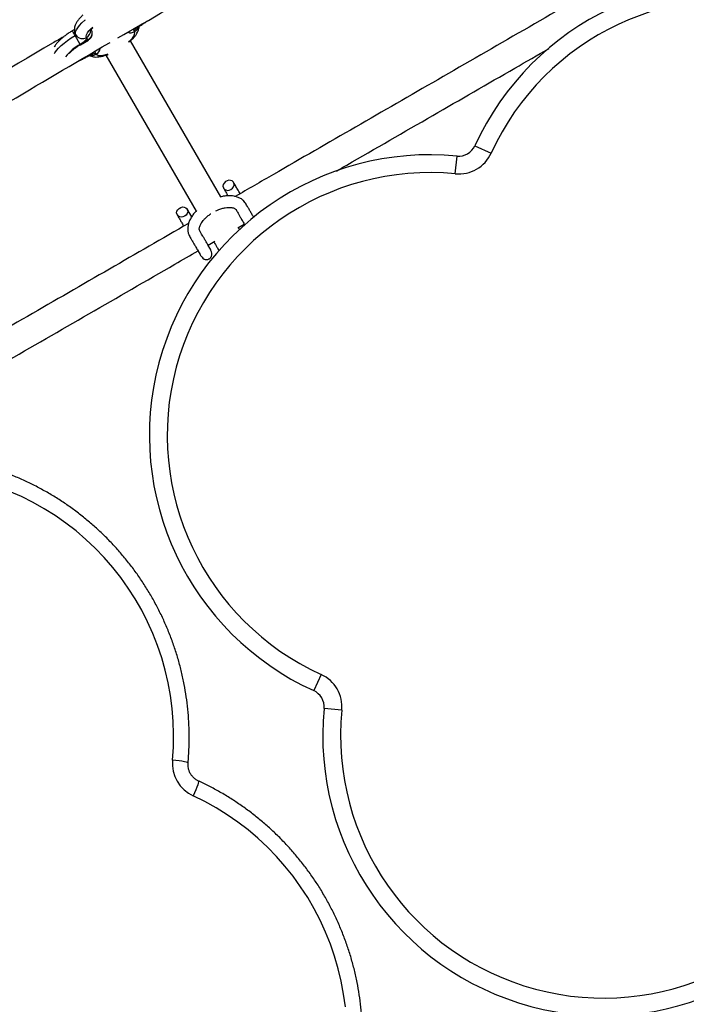
# Model space of a CAD drawing. Units: millimetres. Extents: x -5736 to 4062, y -2258 to 4791.
# Drawn here: x 620 to 993, y 284 to 836 of the extents above; entities that cross this region are included whole.
import ezdxf

# ---------------------------------------------------------------- set-up
doc = ezdxf.new("R2010")
doc.units = ezdxf.units.MM

# ---------------------------------------------------------------- blocks, each defined once
blk = doc.blocks.new('MN 6341 P')
at = {"color": 7, "linetype": 'Continuous', "lineweight": 25}
for p, q in [((687.58, 833.41), (683.26, 830.88)), ((683.26, 830.88), (684.03, 829.55)), ((688.75, 834.12), (687.58, 833.41)), ((653.53, 822.38), (650.67, 827.28)), ((653.53, 822.38), (657.84, 824.91)), ((653.64, 822.19), (658.09, 824.8)), ((657.84, 824.91), (657.07, 826.25)), ((732.37, 736.76), (681.77, 824.4)), ((661.7, 818.24), (657.38, 815.71)), ((662.13, 818.54), (661.7, 818.24)), ((662.47, 816.9), (661.7, 818.24)), ((667.96, 816.33), (718.52, 728.75)), ((874.91, 765.49), (884.01, 761.34)), ((863.9, 749.73), (864.86, 759.68)), ((716.03, 725.57), (713.54, 729.88)), ((741.85, 719.29), (745.55, 721.43)), ((742.93, 718.48), (742.31, 719.56)), ((725.2, 709.68), (728.98, 711.86)), ((788.6, 468.7), (784.45, 459.6)), ((800.21, 448.6), (790.25, 449.55))]:
    blk.add_line(p, q, dxfattribs=at)
at = {"color": 7, "linetype": 'Continuous', "lineweight": 25, "flags": 128}
for points in [[(651.02, 827.66), (650.8, 828.43), (650.9, 829.38), (651.34, 830.48), (652.1, 831.71), (653.16, 833.04), (654.5, 834.45), (656.09, 835.89), (656.42, 836.17)], [(657.07, 826.25), (656.9, 826.92), (657.06, 827.77), (657.55, 828.76), (658.36, 829.87), (659.45, 831.06), (660.52, 832.06)], [(680.59, 823.74), (681.66, 824.73), (682.75, 825.92), (683.55, 827.03), (684.04, 828.03), (684.2, 828.87), (684.03, 829.55)], [(684.03, 829.55), (683.97, 829.86), (684.07, 830.25), (684.33, 830.72), (684.75, 831.23), (685.31, 831.78), (685.98, 832.34), (686.75, 832.89), (687.58, 833.41)], [(687.68, 833.22), (687.67, 833.25), (687.58, 833.41)], [(639.1, 817.26), (639.28, 817.56), (640.19, 818.84), (641.39, 820.22), (642.86, 821.64), (644.57, 823.1), (646.46, 824.54), (648.51, 825.94), (650.67, 827.28)], [(650.67, 827.28), (650.75, 827.33), (650.83, 827.38), (650.9, 827.44), (650.95, 827.49), (650.99, 827.55), (651.02, 827.59), (651.03, 827.63), (651.02, 827.66)], [(657.07, 826.25), (657.14, 825.94), (657.04, 825.54), (656.77, 825.08), (656.36, 824.56), (655.8, 824.01), (655.12, 823.45), (654.36, 822.9), (653.53, 822.38)], [(658.09, 824.8), (658.02, 824.8), (657.84, 824.91)], [(653.64, 822.19), (653.62, 822.22), (653.53, 822.38)], [(655.05, 814.44), (655.48, 814.66), (657.38, 815.71)], [(657.38, 815.71), (658.24, 816.18), (659.09, 816.57), (659.91, 816.89), (660.66, 817.11), (661.31, 817.22), (661.85, 817.22), (662.24, 817.11), (662.47, 816.9)], [(657.38, 815.71), (657.48, 815.55), (657.49, 815.52)], [(662.47, 816.9), (662.97, 816.42), (663.78, 816.14), (664.88, 816.08), (666.23, 816.24), (667.8, 816.61), (669.18, 817.05)], [(738.05, 740.92), (738.89, 741.58), (739.5, 742.41), (739.8, 743.34), (739.76, 744.26), (739.4, 745.07), (738.74, 745.69), (737.86, 746.04), (736.86, 746.09), (735.84, 745.83), (734.91, 745.3), (734.18, 744.54), (733.72, 743.65), (733.58, 742.71), (733.79, 741.83), (734.31, 741.11), (735.09, 740.62), (736.04, 740.42), (737.07, 740.52), (738.05, 740.92)], [(712.07, 725.92), (711.08, 725.52), (710.06, 725.42), (709.1, 725.62), (708.33, 726.11), (707.81, 726.83), (707.6, 727.71), (707.74, 728.65), (708.2, 729.54), (708.93, 730.3), (709.86, 730.83), (710.88, 731.09), (711.88, 731.04), (712.76, 730.69), (713.42, 730.07), (713.78, 729.26), (713.82, 728.34), (713.52, 727.41), (712.91, 726.58), (712.07, 725.92)], [(705.31, 420.61), (705.78, 427.84), (705.91, 435.09), (705.68, 442.34), (705.09, 449.57), (704.15, 456.77), (702.86, 463.91), (701.22, 470.99), (699.24, 477.97), (696.91, 484.86), (694.26, 491.62), (691.28, 498.25), (687.97, 504.73), (684.36, 511.03), (680.44, 517.16), (676.23, 523.08), (671.74, 528.79), (666.97, 534.28), (661.94, 539.52), (656.66, 544.51), (651.15, 549.24), (645.42, 553.69), (639.47, 557.85), (633.34, 561.71), (627.02, 565.27), (620.54, 568.51), (613.91, 571.43)], [(714.01, 418.98), (713.99, 419.05), (713.66, 419.24), (712.96, 419.46), (711.92, 419.7), (710.58, 419.94), (708.99, 420.18), (707.21, 420.4), (705.31, 420.61)], [(719.85, 408.86), (719.9, 408.8), (719.91, 408.42), (719.75, 407.71), (719.43, 406.7), (718.97, 405.41), (718.38, 403.92), (717.69, 402.26), (716.91, 400.51)], [(802.21, 282.1), (801.23, 289.3), (799.89, 296.43), (798.21, 303.5), (796.18, 310.47), (793.82, 317.34), (791.12, 324.09), (788.09, 330.7), (784.75, 337.15), (781.09, 343.44), (777.14, 349.54), (772.89, 355.43), (768.36, 361.12), (763.56, 366.57), (758.5, 371.78), (753.19, 376.74), (747.65, 381.43), (741.88, 385.84), (735.91, 389.96), (729.75, 393.79), (723.41, 397.31), (716.91, 400.51)]]:
    blk.add_lwpolyline(points, dxfattribs=at)
at = {"color": 7, "linetype": 'Continuous', "lineweight": 25}
for centre, radius, start, end in [((1018.21, 700.13), 157.5, 354.517, 155.483), ((1018.21, 700.13), 147.5, 354.517, 155.483), ((449.91, 710.56), 232.22, 30.1732, 30.9412), ((654.83, 830.17), 4.52, 299.7516, 0.2883), ((655.95, 828.69), 4.22, 296.6946, 29.1737), ((681.69, 833.48), 4.58, 251.0367, 300.7892), ((681.71, 833.55), 4.62, 300.1755, 340.6815), ((654.76, 829.99), 4.4, 211.8977, 301.772), ((665.72, 799.54), 25.89, 118.0785, 142.1255), ((660.19, 820.86), 4.57, 299.9581, 350.7838), ((660.11, 820.9), 4.64, 263.097, 300.5653), ((865.81, 769.64), 10, 264.517, 335.483), ((849.81, 602.9), 157.5, 84.517, 245.483), ((865.81, 769.64), 20, 264.517, 335.483), ((849.81, 602.9), 147.5, 84.517, 245.483), ((780.3, 450.51), 20, 354.517, 65.483), ((780.3, 450.51), 10, 354.517, 65.483), ((947.03, 434.5), 157.5, 174.517, 335.483), ((947.03, 434.5), 147.5, 174.517, 335.483), ((725.39, 418.8), 20.17, 174.8544, 245.1456)]:
    blk.add_arc(centre, radius, start, end, dxfattribs=at)
for points, knots in [([(674.61, 825.96), (692.86, 836.51), (731.04, 858.58), (794.6, 895.24), (855.64, 930.6), (896.89, 954.2), (912.72, 963.26)], [0, 0, 0, 0, 0.230096, 0.48125, 0.800916, 1, 1, 1, 1]), ([(956.78, 861.86), (954.67, 860.64), (936.49, 850.14), (902.23, 830.36), (854.74, 802.94), (807.97, 775.94), (770.12, 754.09), (747.62, 741.1), (740.46, 736.97)], [0, 0, 0, 0, 0.0292649, 0.2521638, 0.4751115, 0.6879311, 0.9007132, 1, 1, 1, 1]), ([(655, 838.78), (654.58, 838.39), (653.66, 837.53), (652.45, 836.15), (651.44, 834.71), (650.74, 833.3), (650.34, 831.99), (650.19, 830.69), (650.31, 829.42), (650.62, 828.41), (650.92, 827.86), (651.01, 827.69)], [0, 0, 0, 0, 0.121227, 0.268928, 0.42634, 0.555964, 0.666033, 0.766805, 0.862933, 0.95667, 1, 1, 1, 1]), ([(687.68, 833.22), (688.02, 833.42), (688.97, 833.99), (690.21, 834.79), (691.04, 835.41), (691.31, 835.61)], [0, 0, 0, 0, 0.263262, 0.762933, 1, 1, 1, 1]), ([(649.09, 829.96), (648.76, 829.76), (647.79, 829.19), (646.25, 828.17), (644.53, 826.91), (642.93, 825.59), (641.47, 824.22), (640.19, 822.78), (639.35, 821.69), (639.01, 821.02), (638.96, 820.91)], [0, 0, 0, 0, 0.074714, 0.21652, 0.359116, 0.503429, 0.650911, 0.803921, 0.966501, 1, 1, 1, 1]), ([(650.24, 830.74), (650.07, 830.61), (649.72, 830.34), (649.3, 830.08), (649.09, 829.96)], [0, 0, 0, 0, 0.502966, 1, 1, 1, 1]), ([(658.08, 824.82), (658.31, 824.97), (658.86, 825.31), (659.53, 826.09), (660.05, 827.1), (660.28, 828.23), (660.2, 829.37), (659.94, 830.2), (659.7, 830.63), (659.63, 830.75)], [0, 0, 0, 0, 0.122464, 0.2841448, 0.4460809, 0.6200063, 0.7839681, 0.9406043, 1, 1, 1, 1]), ([(659.14, 829.95), (659.14, 829.96), (659.15, 829.98), (659.33, 830.28), (659.73, 830.79), (660.14, 831.26), (660.46, 831.57), (660.52, 831.62)], [0, 0, 0, 0, 0.1727041, 0.4056457, 0.6605872, 0.9392884, 1, 1, 1, 1]), ([(680.86, 823.61), (681.1, 823.81), (681.88, 824.45), (683.04, 825.58), (684.32, 827.03), (685.33, 828.47), (686.03, 829.88), (686.44, 831.17), (686.5, 832.04), (686.53, 832.44)], [0, 0, 0, 0, 0.0737537, 0.2420757, 0.4170674, 0.6035645, 0.7571391, 0.8875459, 1, 1, 1, 1]), ([(685.85, 831.83), (685.85, 831.82), (685.83, 831.8), (685.9, 831.89), (686.1, 832.09), (686.49, 832.42), (687.04, 832.83), (687.48, 833.09), (687.68, 833.22)], [0, 0, 0, 0, 0.015296, 0.166402, 0.333277, 0.534369, 0.778573, 1, 1, 1, 1]), ([(644.23, 826.63), (642.13, 825.41), (614.7, 809.47), (562.25, 778.27), (504.11, 744.1), (471.25, 724.73), (463.64, 720.24)], [0, 0, 0, 0, 0.0347602, 0.4541069, 0.8734829, 1, 1, 1, 1]), ([(452.41, 694.9), (455.55, 696.81), (473.39, 707.63), (506.3, 726.72), (555.67, 755.97), (610.2, 787.94), (649.9, 811.68), (670.04, 823.32), (670.24, 823.43)], [0, 0, 0, 0, 0.04355, 0.247479, 0.45128, 0.724199, 0.997207, 1, 1, 1, 1]), ([(647.35, 817.27), (647.41, 817.35), (647.64, 817.62), (648.26, 818.25), (649.2, 819.1), (650.36, 820.03), (651.7, 820.99), (652.83, 821.71), (653.49, 822.1), (653.64, 822.19)], [0, 0, 0, 0, 0.062373, 0.222257, 0.392871, 0.571456, 0.755429, 0.942671, 1, 1, 1, 1]), ([(797.23, 751.27), (799.16, 752.38), (817.16, 762.77), (850.51, 782.02), (888.27, 803.83), (909.96, 816.35), (916.31, 820.01)], [0, 0, 0, 0, 0.04866, 0.453542, 0.840022, 1, 1, 1, 1]), ([(652.72, 813.12), (653.13, 813.29), (654.18, 813.73), (655.79, 814.55), (656.96, 815.22), (657.49, 815.52)], [0, 0, 0, 0, 0.2564523, 0.6635633, 1, 1, 1, 1]), ([(657.49, 815.52), (657.63, 815.6), (658.03, 815.82), (658.65, 816.12), (659.21, 816.33), (659.54, 816.42), (659.58, 816.43), (659.6, 816.43)], [0, 0, 0, 0, 0.144444, 0.421106, 0.65499, 0.843444, 1, 1, 1, 1]), ([(658.73, 816.14), (658.88, 816.06), (659.39, 815.76), (660.36, 815.48), (661.64, 815.26), (663.11, 815.25), (664.8, 815.45), (666.69, 815.9), (668.17, 816.35), (669.01, 816.68), (669.15, 816.74)], [0, 0, 0, 0, 0.046393, 0.162207, 0.288353, 0.433059, 0.60292, 0.786302, 0.962086, 1, 1, 1, 1]), ([(733.89, 741.63), (734.24, 741.03), (734.94, 739.81), (735.75, 738.41), (736.24, 737.56), (736.37, 737.34)], [0, 0, 0, 0, 0.426025, 0.85205, 1, 1, 1, 1]), ([(743.18, 738.54), (743.17, 738.57), (742.67, 739.42), (741.97, 740.64), (740.79, 742.69), (739.96, 744.12), (739.52, 744.88)], [0, 0, 0, 0, 0.009837, 0.295285, 0.625593, 1, 1, 1, 1]), ([(750.87, 725.23), (750.58, 725.72), (749.95, 726.82), (748.99, 728.48), (748.04, 730.11), (747.24, 731.47), (746.55, 732.63), (745.92, 733.69), (744.96, 734.8), (743.55, 735.86), (741.69, 736.7), (739.87, 737.17), (738.21, 737.36), (736.65, 737.39), (735.03, 737.27), (733.47, 737.05), (732.43, 736.78), (732.01, 736.67)], [0, 0, 0, 0, 0.085383, 0.190946, 0.282696, 0.360652, 0.415187, 0.468957, 0.526562, 0.60784, 0.682712, 0.748428, 0.804492, 0.852402, 0.9036, 0.961077, 1, 1, 1, 1]), ([(729.57, 728.86), (729.98, 729.06), (731.09, 729.62), (732.89, 730.23), (734.81, 730.69), (736.5, 730.89), (737.91, 730.87), (739.04, 730.69), (739.81, 730.43), (740.35, 730.13), (740.67, 729.85), (740.9, 729.57), (741.12, 729.25), (741.37, 728.76), (741.81, 727.98), (742.44, 726.84), (743.32, 725.31), (744.36, 723.5), (745.22, 722.02), (745.69, 721.2), (745.77, 721.05)], [0, 0, 0, 0, 0.038162, 0.103624, 0.165047, 0.222366, 0.277101, 0.330743, 0.382731, 0.426818, 0.46176, 0.479106, 0.501148, 0.532768, 0.572814, 0.649584, 0.741996, 0.850065, 0.973796, 1, 1, 1, 1]), ([(707.91, 726.63), (708.26, 726.03), (708.95, 724.82), (710.03, 722.95), (710.77, 721.68), (711.41, 720.57), (711.57, 720.29)], [0, 0, 0, 0, 0.298641, 0.597282, 0.895761, 1, 1, 1, 1]), ([(718.78, 729.02), (718.47, 728.7), (717.58, 727.81), (716.4, 726.26), (715.26, 724.42), (714.43, 722.54), (713.91, 720.66), (713.73, 718.87), (713.84, 717.49), (714.09, 716.41), (714.41, 715.48), (714.96, 714.5), (715.62, 713.31), (716.41, 711.93), (717.34, 710.3), (718.41, 708.45), (719.63, 706.33), (720.44, 704.93), (720.87, 704.19)], [0, 0, 0, 0, 0.034377, 0.096563, 0.156395, 0.216208, 0.27629, 0.334182, 0.385427, 0.415725, 0.450098, 0.495116, 0.548228, 0.613749, 0.691694, 0.78207, 0.884881, 1, 1, 1, 1]), ([(726.5, 707.44), (726.1, 708.12), (725.35, 709.42), (724.22, 711.38), (723.24, 713.08), (722.37, 714.57), (721.58, 715.93), (720.84, 717.12), (720.3, 718.09), (720.25, 718.96), (720.39, 719.75), (720.76, 720.84), (721.45, 722.12), (722.48, 723.5), (723.55, 724.68), (724.94, 725.94), (726.05, 726.83), (726.71, 727.24), (726.76, 727.27)], [0, 0, 0, 0, 0.111754, 0.213173, 0.30417, 0.384754, 0.454938, 0.531525, 0.589216, 0.644814, 0.69207, 0.734776, 0.806659, 0.846656, 0.891847, 0.941798, 0.995895, 1, 1, 1, 1]), ([(714.3, 721.86), (699.5, 713.31), (669.36, 695.92), (623.92, 669.68), (577.98, 643.16), (543.25, 623.11), (523.87, 611.92), (519.75, 609.54)], [0, 0, 0, 0, 0.2278252, 0.4639715, 0.7001177, 0.936264, 1, 1, 1, 1]), ([(726.5, 707.44), (726.37, 707.65), (726.09, 708.14), (725.52, 709.13), (725.2, 709.68)], [0, 0, 0, 0, 0.435486, 1, 1, 1, 1]), ([(728.45, 711.56), (729.02, 710.57), (729.99, 708.89), (730.96, 707.21), (731.36, 706.51)], [0, 0, 0, 0, 0.585455, 1, 1, 1, 1]), ([(527.75, 595.68), (539.2, 602.29), (566.67, 618.15), (610.23, 643.3), (658.39, 671.11), (694.85, 692.15), (715.25, 703.93), (719.57, 706.43)], [0, 0, 0, 0, 0.179633, 0.430578, 0.681523, 0.932467, 1, 1, 1, 1]), ([(719.57, 706.43), (719.67, 706.27), (720.13, 705.47), (720.58, 704.68), (720.81, 704.29), (720.87, 704.19)], [0, 0, 0, 0, 0.163876, 0.794268, 1, 1, 1, 1]), ([(720.87, 704.2), (720.87, 704.2), (720.85, 704.1), (722.26, 702.16), (723.25, 701.7), (724.07, 701.56), (724.45, 701.56), (724.89, 701.6), (725.39, 701.74), (725.8, 701.94), (726.01, 702.07), (726.26, 702.24), (726.57, 702.51), (727.11, 703.2), (727.39, 704.33), (727.21, 705.95), (726.74, 706.93), (726.5, 707.44)], [0, 0, 0, 0, 0.007054, 0.206378, 0.352486, 0.402119, 0.421322, 0.437431, 0.489152, 0.511049, 0.521477, 0.533325, 0.567229, 0.61873, 0.77719, 0.882415, 1, 1, 1, 1]), ([(714.01, 418.98), (714.12, 420.25), (714.42, 423.86), (714.67, 429.82), (714.67, 436.86), (714.35, 443.89), (713.72, 450.91), (712.78, 457.89), (711.53, 464.83), (709.97, 471.71), (708.11, 478.51), (705.94, 485.22), (703.48, 491.84), (700.73, 498.33), (697.69, 504.7), (694.38, 510.93), (690.79, 517.01), (686.93, 522.92), (682.82, 528.66), (678.45, 534.2), (673.85, 539.55), (669.01, 544.68), (663.95, 549.6), (658.68, 554.28), (653.21, 558.72), (647.55, 562.92), (641.7, 566.85), (635.69, 570.52), (629.53, 573.92), (623.22, 577.04), (616.79, 579.88), (610.23, 582.42), (603.57, 584.66), (596.82, 586.61), (590, 588.24), (583.11, 589.58), (576.17, 590.59), (569.19, 591.3), (562.2, 591.69), (555.19, 591.77), (548.19, 591.53), (541.22, 590.98), (534.27, 590.11), (527.38, 588.94), (520.55, 587.42), (516, 586.3), (513.76, 585.59), (513.74, 585.58)], [0, 0, 0, 0, 0.012477, 0.035436, 0.058395, 0.081356, 0.104318, 0.12728, 0.150244, 0.173207, 0.196172, 0.219137, 0.242102, 0.265068, 0.288034, 0.311001, 0.333968, 0.356934, 0.379901, 0.402868, 0.425834, 0.448801, 0.471767, 0.494732, 0.517697, 0.540662, 0.563626, 0.586589, 0.609551, 0.632513, 0.655474, 0.678434, 0.701393, 0.724351, 0.747308, 0.770264, 0.79322, 0.816174, 0.839127, 0.86208, 0.885031, 0.907982, 0.930931, 0.95388, 0.976828, 0.999776, 1, 1, 1, 1]), ([(719.86, 408.86), (719.66, 408.95), (718.94, 409.31), (717.77, 410.09), (716.49, 411.31), (715.43, 412.73), (714.64, 414.31), (714.13, 416.01), (713.93, 417.58), (713.99, 418.57), (714.01, 418.98)], [0, 0, 0, 0, 0.053339, 0.195161, 0.336671, 0.477743, 0.618588, 0.759407, 0.900381, 1, 1, 1, 1]), ([(763.44, 151.64), (764.27, 152.41), (766.79, 154.78), (770.78, 158.98), (775.41, 164.22), (779.78, 169.68), (783.91, 175.33), (787.78, 181.16), (791.39, 187.17), (794.72, 193.33), (797.78, 199.63), (800.54, 206.07), (803.02, 212.64), (805.2, 219.31), (807.09, 226.07), (808.67, 232.91), (809.94, 239.82), (810.9, 246.79), (811.55, 253.79), (811.89, 260.82), (811.91, 267.86), (811.62, 274.89), (811.01, 281.91), (810.1, 288.9), (808.87, 295.84), (807.34, 302.72), (805.5, 309.53), (803.36, 316.26), (800.93, 322.88), (798.2, 329.39), (795.19, 335.77), (791.9, 342.01), (788.33, 348.1), (784.49, 354.03), (780.4, 359.77), (776.06, 365.34), (771.47, 370.7), (766.66, 375.85), (761.62, 380.79), (756.36, 385.49), (750.91, 389.95), (745.26, 394.17), (739.43, 398.13), (733.44, 401.82), (727.39, 405.18), (722.83, 407.47), (720.34, 408.63), (719.86, 408.86)], [0, 0, 0, 0, 0.011108, 0.033998, 0.05689, 0.079782, 0.102674, 0.125567, 0.148461, 0.171355, 0.194251, 0.217147, 0.240044, 0.262942, 0.285841, 0.308741, 0.331642, 0.354544, 0.377447, 0.400351, 0.423256, 0.446161, 0.469068, 0.491975, 0.514883, 0.537791, 0.560701, 0.583611, 0.606521, 0.629432, 0.652343, 0.675254, 0.698166, 0.721077, 0.743989, 0.7669, 0.789812, 0.812723, 0.835634, 0.858544, 0.881454, 0.904364, 0.927273, 0.950181, 0.973088, 0.994788, 1, 1, 1, 1])]:
    blk.add_open_spline(points, degree=3, knots=knots, dxfattribs=at)

msp = doc.modelspace()

# ---------------------------------------------------------------- block references
msp.add_blockref('MN 6341 P', (0, 0))

doc.saveas('drawing.dxf')
